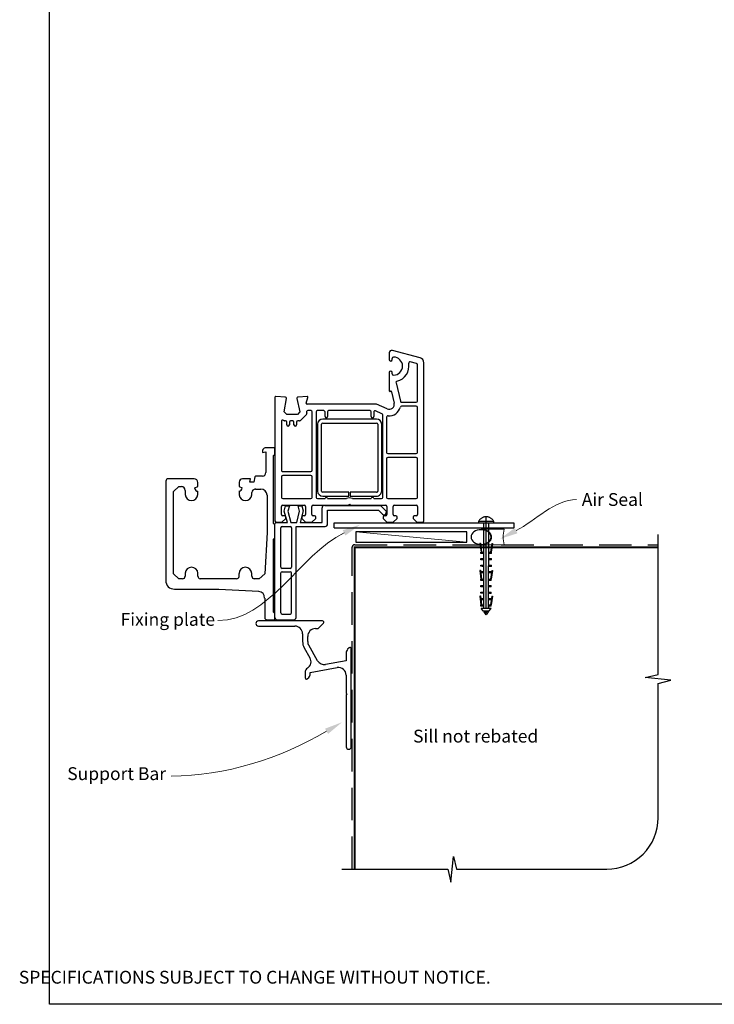
# Paper-space layout 'DFC' of a CAD drawing. Units: millimetres. Extents: x -11 to 585, y 1 to 772.
# Drawn here: x -11 to 260, y 1 to 385 of the extents above; entities that cross this region are included whole.
import ezdxf

# ---------------------------------------------------------------- set-up
doc = ezdxf.new("R2010")
doc.units = ezdxf.units.MM
doc.linetypes.add('CENTER', pattern=[50.8, 31.75, -6.35, 6.35, -6.35])
doc.linetypes.add('DASHED', pattern=[19.05, 12.7, -6.35])
doc.layers.add('Drawing', color=7, linetype='Continuous')
doc.layers.add('Homerit', color=2, linetype='Continuous')
doc.styles.add('General notes', font='arial.ttf', dxfattribs={"height": 3.5})
doc.styles.get("Standard").update_dxf_attribs({"font": 'arial.ttf'})

# ---------------------------------------------------------------- blocks, each defined once
blk = doc.blocks.new('sealant')
at = {"layer": 'Homerit', "color": 9, "lineweight": 20}
blk.add_lwpolyline([(-10.46, -7), (0, -7, -0.106806), (0, 0), (-10.46, 0)], format="xyb", dxfattribs=at)
at = {"layer": 'Homerit', "color": 9, "lineweight": 20, "extrusion": (0, 0, -1)}
blk.add_ellipse((-10.46, -3.5), major_axis=(4.77, 0), ratio=0.733157, start_param=-1.570796, end_param=1.570796, dxfattribs=at)
at = {"layer": 'Homerit', "color": 7, "lineweight": 25}
blk.add_ellipse((-10.46, -3.5), major_axis=(-4.56, 0), ratio=0.728665, dxfattribs=at)
blk = doc.blocks.new('Clipboard18149')
for p, q in [((3.03, 36.45), (3.03, 38.23)), ((3.03, 31.96), (3.03, 36.43)), ((3.96, 2.5), (4.09, 35.83)), ((5.05, 23.92), (5.05, 24.42)), ((5.03, 18.92), (5.03, 19.42)), ((5.04, 21.42), (5.04, 21.92)), ((5.02, 16.92), (5.02, 16.42)), ((5, 13.4), (5, 13.9)), ((4.98, 8.4), (4.98, 8.9)), ((4.99, 10.9), (4.99, 11.4)), ((4.94, 3.39), (4.95, 3.89)), ((4.97, 5.9), (4.97, 6.4)), ((3.96, 3.39), (3.96, 2.5))]:
    blk.add_line(p, q)
at = {"layer": 'Drawing', "linetype": 'CENTER'}
for p, q in [((6, 36.45), (0, 36.45)), ((0, 36.45), (0, 35.85)), ((0, 35.85), (6, 35.85)), ((6, 35.85), (6, 36.45)), ((3, 2.5), (3.03, 31.96)), ((0.76, 27.87), (0.51, 27.88)), ((0.51, 27.88), (1, 24.44)), ((0.76, 27.91), (1.24, 24.47)), ((5.26, 27.89), (4.75, 24.46)), ((5.51, 27.86), (5, 24.42)), ((5.26, 27.86), (5.51, 27.86)), ((0.97, 23.94), (0.98, 24.44)), ((1.47, 23.93), (0.97, 23.94)), ((0.98, 24.44), (1.98, 24.43)), ((1.97, 23.93), (1.47, 23.93)), ((1.97, 23.93), (1.98, 24.43)), ((4.05, 24.42), (5.05, 24.42)), ((4.05, 23.92), (4.05, 24.42)), ((4.55, 23.92), (4.05, 23.92)), ((5.05, 23.92), (4.55, 23.92)), ((0.97, 21.44), (0.98, 21.94)), ((1.47, 21.43), (0.97, 21.44)), ((0.97, 19.44), (1.97, 19.43)), ((0.97, 18.94), (0.97, 19.44)), ((0.98, 21.94), (1.98, 21.93)), ((1.97, 21.43), (1.47, 21.43)), ((1.97, 21.43), (1.98, 21.93)), ((1.97, 18.93), (1.97, 19.43)), ((4.03, 19.42), (5.03, 19.42)), ((4.03, 18.92), (4.03, 19.42)), ((4.04, 21.92), (5.04, 21.92)), ((4.04, 21.42), (4.04, 21.92)), ((4.54, 21.42), (4.04, 21.42)), ((5.04, 21.42), (4.54, 21.42)), ((0.75, 17.36), (0.49, 17.36)), ((0.49, 17.36), (0.98, 13.92)), ((0.74, 17.39), (1.23, 13.95)), ((1.47, 18.93), (0.97, 18.94)), ((0.97, 16.94), (1.97, 16.93)), ((0.97, 16.44), (0.97, 16.94)), ((1.47, 16.43), (0.97, 16.44)), ((1.97, 18.93), (1.47, 18.93)), ((1.97, 16.43), (1.47, 16.43)), ((1.97, 16.43), (1.97, 16.93)), ((4.02, 16.92), (5.02, 16.92)), ((4.02, 16.42), (4.02, 16.92)), ((4.52, 16.42), (4.02, 16.42)), ((4.53, 18.92), (4.03, 18.92)), ((5.02, 16.42), (4.52, 16.42)), ((5.03, 18.92), (4.53, 18.92)), ((5.25, 17.37), (4.73, 13.94)), ((5.49, 17.34), (4.98, 13.9)), ((5.24, 17.34), (5.49, 17.34)), ((0.97, 13.92), (1.97, 13.91)), ((0.97, 13.42), (0.97, 13.92)), ((1.47, 13.42), (0.97, 13.42)), ((1.97, 13.41), (1.47, 13.42)), ((1.97, 13.41), (1.97, 13.91)), ((4, 13.91), (5, 13.9)), ((4, 13.41), (4, 13.91)), ((4.5, 13.4), (4, 13.41)), ((5, 13.4), (4.5, 13.4)), ((0.96, 8.42), (0.97, 8.92)), ((1.46, 8.42), (0.96, 8.42)), ((0.97, 10.92), (0.98, 11.42)), ((1.47, 10.92), (0.97, 10.92)), ((0.97, 8.92), (1.97, 8.91)), ((0.98, 11.42), (1.98, 11.41)), ((1.96, 8.41), (1.46, 8.42)), ((1.97, 10.91), (1.47, 10.92)), ((1.96, 8.41), (1.97, 8.91)), ((1.97, 10.91), (1.98, 11.41)), ((3.98, 8.91), (4.98, 8.9)), ((3.98, 8.41), (3.98, 8.91)), ((4.48, 8.4), (3.98, 8.41)), ((3.99, 11.41), (4.99, 11.4)), ((3.99, 10.91), (3.99, 11.41)), ((4.49, 10.9), (3.99, 10.91)), ((4.98, 8.4), (4.48, 8.4)), ((4.99, 10.9), (4.49, 10.9)), ((0.73, 7.34), (0.48, 7.34)), ((0.48, 7.34), (0.96, 3.9)), ((0.73, 7.38), (1.21, 3.94)), ((0.95, 5.92), (0.96, 6.42)), ((1.45, 5.92), (0.95, 5.92)), ((0.96, 6.42), (1.96, 6.41)), ((0.97, 3.9), (1.97, 3.9)), ((0.97, 3.4), (0.97, 3.9)), ((1.95, 5.91), (1.45, 5.92)), ((1.95, 5.91), (1.96, 6.41)), ((1.97, 3.4), (1.97, 3.9)), ((3.96, 3.89), (4.96, 3.89)), ((3.96, 3.39), (3.96, 3.89)), ((3.97, 6.41), (4.97, 6.4)), ((3.97, 5.91), (3.97, 6.41)), ((4.47, 5.9), (3.97, 5.91)), ((4.97, 5.9), (4.47, 5.9)), ((5.23, 7.36), (4.72, 3.92)), ((5.48, 7.32), (4.96, 3.89)), ((5.23, 7.32), (5.48, 7.32)), ((1.47, 3.4), (0.97, 3.4)), ((4.99, 2.49), (0.99, 2.51)), ((1.99, 1.5), (0.99, 2.51)), ((1.97, 3.4), (1.47, 3.4)), ((3.99, 1.5), (1.99, 1.5)), ((2.21, 1.18), (2.21, 1.5)), ((3.48, 0.74), (2.21, 1.3)), ((2.98, 0), (2.21, 1.18)), ((3.2, 0.32), (2.59, 0.59)), ((3.77, 1.17), (2.98, 0)), ((2.99, 1.5), (3.99, 1.5)), ((3.77, 1.17), (3.77, 1.5)), ((4.94, 3.39), (3.96, 3.39)), ((3.99, 1.5), (4.99, 2.49))]:
    blk.add_line(p, q, dxfattribs=at)
at = {"layer": 'Drawing'}
blk.add_line((1.98, 35.84), (1.96, 2.51), dxfattribs=at)
at = {"layer": 'Drawing', "linetype": 'CENTER'}
blk.add_arc((3, 34.82), 3.41, 28.4121, 151.5879, dxfattribs=at)
blk = doc.blocks.new('Bifolding Door Bottom')
for p, q in [((40.4, 104.05), (40.4, 101.45)), ((52.42, 102.13), (41.68, 105.01)), ((41.6, 101.45), (41.6, 101.9)), ((51.03, 99.92), (48.62, 100.56)), ((53.9, 38.55), (53.9, 100.2)), ((53.9, 100.2), (53.9, 100.2)), ((40.4, 96.35), (40.4, 89.36)), ((41.6, 95.9), (41.6, 96.35)), ((51.4, 85.3), (51.4, 99.44)), ((43.06, 92.45), (44.75, 85.19)), ((40.78, 89.06), (40.95, 89.11)), ((41.32, 88.89), (41.32, 88.89)), ((41.32, 88.89), (42.35, 84.5)), ((-4.1, 86.75), (-4.1, 38.55)), ((-0.07, 86.85), (-3.79, 87.05)), ((-3.79, 87.05), (-3.79, 87.05)), ((-0.53, 81.05), (0.39, 86.28)), ((0.4, 86.35), (0.4, 86.35)), ((4.41, 86.24), (5.61, 81.05)), ((8.38, 87.04), (4.87, 86.85)), ((8.09, 84.43), (8.69, 86.66)), ((8.09, 84.43), (8.09, 84.43)), ((8.69, 86.66), (8.69, 86.66)), ((45.24, 84.8), (50.9, 84.8)), ((0.47, 80.05), (-0.53, 81.05)), ((5.61, 81.05), (4.61, 80.05)), ((8.2, 80.94), (8.3, 80.53)), ((35.4, 84.05), (8.38, 84.05)), ((9.9, 81.55), (8.7, 81.55)), ((10.4, 58.3), (10.4, 81.05)), ((11.9, 81.05), (11.9, 47.75)), ((14.9, 81.55), (12.4, 81.55)), ((15.4, 79.25), (15.4, 81.05)), ((16.4, 81.05), (16.4, 79.25)), ((32.9, 81.55), (16.9, 81.55)), ((33.4, 79.25), (33.4, 81.05)), ((34.4, 80.99), (34.4, 79.25)), ((37.6, 80.36), (35.11, 81.45)), ((39.6, 82.22), (35.4, 84.05)), ((39.6, 82.22), (39.6, 82.22)), ((50.9, 83.3), (45.24, 83.3)), ((45.24, 83.3), (45.24, 83.3)), ((51.4, 65.3), (51.4, 82.8)), ((-1.6, 77.38), (-1.6, 58.3)), ((-0.71, 77.7), (-0.75, 77.73)), ((-0.75, 77.73), (-0.75, 77.73)), ((-0.71, 77.7), (-0.71, 77.7)), ((0, 77.55), (-0.36, 77.55)), ((4.61, 80.05), (0.47, 80.05)), ((0.5, 76.04), (0.5, 77.05)), ((1.5, 77.04), (1.5, 76.04)), ((2.8, 77.54), (2, 77.54)), ((3.3, 76.04), (3.3, 77.04)), ((4.3, 77.05), (4.3, 76.04)), ((5.44, 77.55), (4.8, 77.55)), ((5.44, 77.55), (5.44, 77.55)), ((8.17, 80.07), (5.79, 77.7)), ((35.48, 78.23), (14.48, 78.23)), ((15.4, 79.25), (15.4, 79.25)), ((33.4, 79.25), (33.4, 79.25)), ((37.9, 47.75), (37.9, 79.9)), ((39.4, 79.07), (39.4, 65.3)), ((12.48, 76.23), (12.48, 50.23)), ((13.98, 50.23), (13.98, 76.23)), ((14.48, 76.73), (35.48, 76.73)), ((35.98, 76.23), (35.98, 50.23)), ((37.48, 50.23), (37.48, 76.23)), ((-8.92, 66.05), (-8.92, 65.28)), ((-8.92, 65.28), (-7.62, 65.51)), ((-4.13, 67.01), (-7.93, 67.01)), ((-7.62, 65.51), (-7.62, 57.45)), ((-4.13, 64.51), (-4.13, 67.01)), ((-4.62, 64.02), (-4.13, 64.51)), ((-4.62, 37.53), (-4.62, 64.02)), ((39.4, 62.8), (39.4, 47.75)), ((39.9, 64.8), (50.9, 64.8)), ((50.9, 63.3), (39.9, 63.3)), ((51.4, 47.75), (51.4, 62.8)), ((-1.1, 57.8), (9.9, 57.8)), ((-46.62, 54.02), (-46.62, 15.35)), ((-35.58, 55.01), (-45.63, 55.01)), ((-13.62, 55.01), (-16.73, 55.01)), ((-13.97, 53.71), (-13.62, 55.01)), ((-11.96, 55.75), (-12.32, 53.71)), ((-9.03, 56.02), (-11.67, 56.02)), ((-1.6, 55.8), (-1.6, 47.75)), ((9.9, 56.3), (-1.1, 56.3)), ((10.4, 47.75), (10.4, 55.8)), ((-43.62, 50.01), (-41.62, 52.01)), ((-43.62, 18.01), (-43.62, 50.01)), ((-41.62, 52.01), (-40.57, 52.01)), ((-39.11, 50.43), (-39.11, 48.84)), ((-35.32, 51.51), (-34.12, 51.95)), ((-35.32, 51.18), (-35.32, 51.51)), ((-34.12, 51.95), (-34.12, 53.55)), ((-34.12, 48.84), (-34.12, 50.21)), ((-18.11, 53.71), (-18.11, 51.95)), ((-18.11, 51.95), (-16.93, 51.51)), ((-18.11, 50.21), (-18.11, 48.76)), ((-12.32, 53.71), (-13.97, 53.71)), ((-11.71, 51.01), (-9.57, 51.01)), ((-13.14, 48.76), (-13.12, 49.63)), ((-7.11, 48.63), (-7.11, 34.08)), ((-1.1, 47.25), (9.9, 47.25)), ((12.4, 47.25), (15.4, 47.25)), ((24.73, 49.73), (14.48, 49.73)), ((14.48, 48.23), (24.73, 48.23)), ((16.4, 47.25), (23.71, 47.25)), ((24.73, 48.23), (24.73, 49.73)), ((25.23, 49.73), (25.23, 48.23)), ((35.48, 49.73), (25.23, 49.73)), ((25.23, 48.23), (35.48, 48.23)), ((26.09, 47.25), (33.4, 47.25)), ((34.4, 47.25), (37.4, 47.25)), ((39.9, 47.25), (50.9, 47.25)), ((-1.6, 41.05), (-1.6, 44.25)), ((-1.1, 44.75), (7.3, 44.75)), ((-0.56, 42.37), (0, 44.47)), ((0.71, 38), (-0.56, 42.37)), ((0, 44.47), (1.5, 44.47)), ((1.5, 44.47), (0.94, 42.35)), ((0.94, 42.35), (2.1, 38)), ((4.35, 38), (5.51, 42.35)), ((5.51, 42.35), (4.95, 44.47)), ((4.95, 44.47), (6.35, 44.47)), ((6.87, 42.5), (5.67, 38)), ((6.35, 44.47), (6.87, 42.5)), ((7.8, 44.25), (7.8, 41.05)), ((10.3, 41.05), (10.3, 44.25)), ((10.8, 44.75), (24.6, 44.75)), ((14.26, 38), (14.26, 43.62)), ((15.26, 44.62), (36.98, 44.62)), ((16.4, 42.8), (36.2, 42.8)), ((16.4, 37.4), (16.4, 42.8)), ((24.6, 44.75), (24.9, 45.05)), ((24.9, 45.05), (25.2, 44.75)), ((25.2, 44.75), (39, 44.75)), ((36.2, 42.8), (37.85, 41.15)), ((36.98, 44.62), (39.19, 42.41)), ((39.5, 44.25), (39.5, 41.05)), ((42, 41.05), (42, 44.25)), ((42.5, 44.75), (50.9, 44.75)), ((51.4, 44.25), (51.4, 41.05)), ((-1.4, 38.05), (0.1, 39.55)), ((-0.4, 40.55), (-1.1, 40.55)), ((0.1, 39.55), (0.1, 40.05)), ((6.31, 40.05), (6.3, 39.55)), ((6.3, 39.55), (7.8, 38.05)), ((7.3, 40.55), (6.8, 40.55)), ((10.3, 38.05), (11.8, 39.55)), ((11.3, 40.55), (10.8, 40.55)), ((11.8, 39.55), (11.8, 40.05)), ((38, 40.05), (38, 39.55)), ((38, 39.55), (39.5, 38.05)), ((39, 40.55), (38.5, 40.55)), ((39.16, 41.47), (39.31, 41.9)), ((42, 38.05), (43.5, 39.55)), ((43, 40.55), (42.5, 40.55)), ((43.5, 39.55), (43.5, 40.05)), ((49.7, 40.05), (49.7, 39.55)), ((49.7, 39.55), (51.2, 38.05)), ((50.9, 40.55), (50.2, 40.55)), ((-4.13, 37.02), (-4.62, 37.53)), ((-4.13, 31.98), (-4.13, 37.02)), ((-4.1, 37), (-4.1, 37.5)), ((-4.1, 1), (-4.1, 37)), ((-3.6, 38.05), (-1.4, 38.05)), ((-3.6, 38), (-3.1, 38)), ((-3.59, 38.05), (-3.09, 38.05)), ((-3.1, 38), (0.71, 38)), ((-1.8, 20.6), (-1.8, 35.9)), ((-1.3, 36.4), (1.8, 36.4)), ((2.1, 38), (4.35, 38)), ((2.3, 35.9), (2.3, 20.6)), ((4.1, 1), (4.1, 36.4)), ((4.1, 36.4), (15.4, 36.4)), ((5.67, 38), (14.26, 38)), ((7.8, 38.05), (10.3, 38.05)), ((18.97, 35.86), (18.97, 37.86)), ((18.97, 37.86), (88.97, 37.86)), ((18.97, 35.86), (88.97, 35.86)), ((39.5, 38.05), (42, 38.05)), ((51.2, 38.05), (53.4, 38.05)), ((88.97, 37.86), (88.97, 35.86)), ((-7.11, 34.08), (-8.05, 18.01)), ((-4.62, 31.49), (-4.13, 31.98)), ((-4.62, 3.01), (-4.62, 31.49)), ((1.8, 20.1), (-1.3, 20.1)), ((-41.62, 16.01), (-43.62, 18.01)), ((-40.12, 16.01), (-41.62, 16.01)), ((-39.11, 18.19), (-39.11, 17.01)), ((-34.12, 17.02), (-34.12, 18.19)), ((-19.08, 16.01), (-33.26, 16.01)), ((-18.13, 18.07), (-18.13, 16.89)), ((-13.12, 17.01), (-13.12, 18.07)), ((-10.24, 16.01), (-12.17, 16.01)), ((-8.05, 18.01), (-10.24, 16.01)), ((-1.8, 2.8), (-1.8, 18.3)), ((-1.3, 18.8), (1.8, 18.8)), ((2.3, 2.8), (2.3, 18.3)), ((-43.28, 12.01), (-25.96, 12.01)), ((-25.96, 12.01), (-10.46, 11.14)), ((-8.12, 8.51), (-8.12, 0.94)), ((-7.29, 0.01), (-4.13, 0.01)), ((-4.13, 2.5), (-4.62, 3.01)), ((-4.13, 0.01), (-4.13, 2.5)), ((-3.1, 0), (3.1, 0)), ((-1.3, 2.3), (1.8, 2.3))]:
    blk.add_line(p, q)
for centre, radius, start, end in [((41.4, 104.05), 1, 73.9494, 180), ((41, 101.45), 0.6, 180, 0), ((42.1, 101.9), 0.5, 90, 180), ((42.1, 98.9), 3.5, 270, 90), ((42.1, 98.9), 6, 282.8573, 10.4529), ((48.49, 100.08), 0.5, 75.0019, 190.4512), ((50.9, 99.44), 0.5, 0.3971, 74.9985), ((51.9, 100.2), 2, 359.9983, 75.0012), ((41, 96.35), 0.6, 0, 180), ((42.1, 95.9), 0.5, 180, 270), ((43.55, 92.56), 0.5, 102.8573, 193.1448), ((40.7, 89.35), 0.3, 178.8525, 285.023), ((41.03, 88.82), 0.3, 13.1491, 104.9915), ((-3.8, 86.75), 0.3, 86.9973, 180), ((-0.1, 86.35), 0.5, 0, 86.9979), ((-0.1, 86.35), 0.5, 351.138, 0), ((4.9, 86.35), 0.5, 93.7496, 193.0004), ((8.38, 84.35), 0.3, 165.0025, 270), ((8.4, 86.74), 0.3, 344.9965, 93.0057), ((40.4, 84.05), 2, 246.421, 13.1448), ((45.24, 85.3), 0.5, 193.14, 270), ((50.9, 85.3), 0.5, 270.0005, 359.9992), ((8.69, 81.05), 0.5, 89.3709, 193.0006), ((9.9, 81.05), 0.5, 360, 90), ((12.4, 81.05), 0.5, 90, 180), ((14.9, 81.05), 0.5, 360, 90), ((16.9, 81.05), 0.5, 90, 180), ((32.9, 81.05), 0.5, 360, 90), ((34.9, 80.99), 0.5, 65.5611, 180), ((40.4, 84.05), 4.5, 264.314, 345.5225), ((45.24, 82.8), 0.5, 90, 165.5218), ((50.9, 82.8), 0.5, 360, 90), ((-1.1, 77.38), 0.5, 45.0025, 180), ((-0.36, 78.05), 0.5, 225.0025, 270), ((0, 77.05), 0.5, 360, 90), ((2, 77.04), 0.5, 90, 180), ((2.8, 77.04), 0.5, 360, 90), ((4.8, 77.05), 0.5, 90, 180), ((5.44, 78.05), 0.5, 270, 315.0049), ((7.81, 80.42), 0.5, 315.6503, 13.0014), ((14.48, 76.23), 2, 90, 179.9965), ((15.9, 79.25), 0.5, 180, 0), ((33.9, 79.25), 0.5, 180, 0), ((35.48, 76.23), 2, 0, 90), ((37.4, 79.9), 0.5, 0, 66.4203), ((39.9, 79.07), 0.5, 83.7682, 180), ((1, 76.04), 0.5, 180, 0), ((3.8, 76.04), 0.5, 180, 0), ((14.48, 76.23), 0.5, 90, 179.986), ((35.48, 76.23), 0.5, 360, 90), ((-7.92, 66.01), 1, 90.5977, 177.7379), ((39.9, 65.3), 0.5, 180, 270), ((50.9, 65.3), 0.5, 270, 0), ((39.9, 62.8), 0.5, 90, 180), ((50.9, 62.8), 0.5, 0, 90), ((-1.1, 58.3), 0.5, 179.367, 270), ((9.9, 58.3), 0.5, 270, 0), ((-45.59, 53.98), 1.04, 92.0265, 177.4517), ((-35.62, 53.51), 1.5, 1.4707, 88.4785), ((-16.59, 53.48), 1.54, 95.2345, 171.3725), ((-11.65, 55.7), 0.318, 93.172, 170.9176), ((-9.13, 57.52), 1.51, 273.6989, 357.3469), ((-1.1, 55.8), 0.5, 90, 180), ((9.9, 55.8), 0.5, 360, 90), ((-40.64, 50.49), 1.53, 357.8169, 87.4495), ((-34.3, 51.22), 1.02, 182.0064, 280.1024), ((-18.07, 51.36), 1.15, 267.6944, 7.4256), ((-11.61, 49.5), 1.52, 93.7381, 175.1973), ((-9.66, 48.46), 2.55, 3.8482, 87.983), ((14.48, 50.23), 2, 180, 270), ((14.48, 50.23), 0.5, 180, 270), ((35.48, 50.23), 0.5, 269.9965, 0), ((35.48, 50.23), 2, 269.9991, 0), ((-36.62, 49.01), 2.5, 183.9488, 356.0512), ((-15.63, 48.96), 2.49, 184.5346, 355.4654), ((-1.1, 47.75), 0.5, 180, 270), ((9.9, 47.75), 0.5, 270, 0), ((12.4, 47.75), 0.5, 180, 270), ((15.9, 47.25), 0.5, 0, 180), ((24.9, 45.05), 2.5, 61.6424, 118.3576), ((33.9, 47.25), 0.5, 0, 180), ((37.4, 47.75), 0.5, 270, 0), ((39.9, 47.75), 0.5, 180, 270), ((50.9, 47.75), 0.5, 270, 0), ((-1.1, 44.25), 0.5, 90, 180), ((7.3, 44.25), 0.5, 360, 90), ((10.8, 44.25), 0.5, 90, 180), ((15.26, 43.62), 1, 90, 180), ((39, 44.25), 0.5, 360, 90), ((38.84, 42.06), 0.5, 341.0617, 45), ((42.5, 44.25), 0.5, 90, 180), ((50.9, 44.25), 0.5, 360, 90), ((-3.6, 38.55), 0.5, 180, 270), ((-1.1, 41.05), 0.5, 180, 270), ((-0.4, 40.05), 0.5, 360, 90), ((6.81, 40.05), 0.5, 91.6271, 180.1874), ((7.3, 41.05), 0.5, 270, 0), ((10.8, 41.05), 0.5, 180, 270), ((11.3, 40.05), 0.5, 360, 90), ((38.4, 41.73), 0.8, 225, 341.0617), ((38.5, 40.05), 0.5, 90, 180), ((39, 41.05), 0.5, 270, 0), ((42.5, 41.05), 0.5, 180, 270), ((43, 40.05), 0.5, 360, 90), ((50.2, 40.05), 0.5, 90, 180), ((50.9, 41.05), 0.5, 270, 0), ((53.4, 38.55), 0.5, 270, 0), ((-3.6, 37.5), 0.5, 89.8753, 180), ((-1.3, 35.9), 0.5, 90, 180), ((1.8, 35.9), 0.5, 0, 90), ((15.4, 37.4), 1, 270, 0), ((-36.62, 18.02), 2.5, 3.7564, 176.2436), ((-15.62, 18.01), 2.5, 1.3299, 178.6701), ((-1.3, 20.6), 0.5, 180, 270), ((1.8, 20.6), 0.5, 270, 0), ((-43.42, 15.22), 3.21, 177.5985, 272.4711), ((-40.14, 17.04), 1.02, 270.9456, 358.6796), ((-33.09, 17.03), 1.03, 180.6879, 260.4058), ((-19.13, 17.02), 1.01, 272.9027, 352.5421), ((-12.1, 17.03), 1.02, 180.8272, 266.5271), ((-1.3, 18.3), 0.5, 90, 180), ((1.8, 18.3), 0.5, 0, 90), ((-10.65, 8.62), 2.52, 357.4627, 85.771), ((-7.11, 1.01), 1.01, 183.8304, 259.9301), ((-3.1, 1), 1, 180, 270), ((-1.3, 2.8), 0.5, 180, 270), ((1.8, 2.8), 0.5, 270, 0), ((3.1, 1), 1, 270, 0)]:
    blk.add_arc(centre, radius, start, end)

psp = doc.layouts.new('DFC')

# ---------------------------------------------------------------- linework, layer by layer
at = {"color": 7}
psp.add_lwpolyline([(0.53, 694.44), (585.05, 694.44), (585.05, 1.11), (0.53, 1.11)], close=True, dxfattribs=at)
at = {"layer": 'Homerit', "color": 7, "lineweight": 5}
psp.add_line((163.18, 181.23), (119.86, 185.23), dxfattribs=at)
at = {"layer": 'Homerit', "color": 7, "lineweight": 25}
for p, q in [((106.9, 150.5), (81.91, 150.5)), ((105.18, 147.58), (107.25, 149.65)), ((81.91, 148.5), (96.11, 148.5)), ((104.11, 147.5), (105, 147.5)), ((99.11, 145.5), (99.11, 142.53)), ((101.11, 142.53), (101.11, 144.5)), ((99.78, 140.03), (102.01, 136.16)), ((104.99, 134.99), (101.51, 141.03)), ((117.25, 140), (116.69, 139.44)), ((118.11, 101.5), (118.11, 139.65)), ((116.11, 134.95), (108.11, 133.54)), ((116.11, 138.02), (116.11, 134.95)), ((100.11, 130.45), (100.11, 128.3)), ((102.11, 130.45), (112.59, 132.3)), ((102.11, 129.92), (102.11, 130.45)), ((100.96, 127.95), (101.52, 128.51)), ((116.11, 129.34), (116.11, 122.43)), ((116.11, 121.46), (116.11, 101.5)), ((116.17, 122.29), (116.51, 121.94)), ((116.51, 121.94), (116.17, 121.6))]:
    psp.add_line(p, q, dxfattribs=at)
at = {"layer": 'Homerit', "color": 7, "ltscale": 0.7}
psp.add_lwpolyline([(114.42, 53.77), (155.67, 53.77), (156.92, 48.77), (157.92, 58.77), (159.17, 53.77), (217.67, 53.77, 0.414214), (237.67, 73.77), (237.67, 126.17), (242.67, 127.42), (232.67, 128.42), (237.67, 129.67), (237.67, 184.2)], format="xyb", dxfattribs=at)
at = {"layer": 'Homerit', "color": 7}
psp.add_lwpolyline([(163.18, 185.23), (119.86, 185.23), (119.86, 181.23), (163.18, 181.23)], close=True, dxfattribs=at)
at = {"layer": 'Homerit', "color": 7, "linetype": 'DASHED'}
psp.add_lwpolyline([(118.42, 53.77), (118.42, 179.2, -0.414214), (119.42, 180.2), (237.67, 180.2)], format="xyb", dxfattribs=at)
at = {"layer": 'Homerit', "color": 7, "const_width": 0.7}
psp.add_lwpolyline([(119.42, 53.77), (119.42, 179.2), (237.67, 179.2)], dxfattribs=at)
at = {"layer": 'Homerit', "color": 7, "lineweight": 25}
for centre, radius, start, end in [((81.91, 149.5), 1, 90, 270), ((106.9, 150), 0.5, 315, 90), ((96.11, 145.5), 3, 0, 90), ((104.11, 144.5), 3, 90, 180), ((105, 147.75), 0.25, 270, 315), ((104.11, 142.53), 5, 180, 210), ((104.11, 142.53), 3, 180, 210), ((118.11, 138.02), 2, 135, 180), ((117.61, 139.65), 0.5, 0, 135), ((99.41, 134.66), 3, 302.6154, 30), ((107.59, 136.49), 3, 210, 280), ((102.11, 130.45), 2, 122.6154, 180), ((113.11, 129.34), 3, 360, 100), ((100.61, 128.3), 0.5, 180, 315), ((100.11, 129.92), 2, 315, 360), ((116.31, 122.43), 0.2, 180, 225), ((116.31, 121.46), 0.2, 135, 180), ((117.11, 101.5), 1, 180, 0)]:
    psp.add_arc(centre, radius, start, end, dxfattribs=at)
at = {"layer": 'Homerit', "color": 7, "linetype": 'ByBlock', "lineweight": 13, "end_tangent": (-1, 0)}
for points, start_tangent in [([(115.28, 184.83), (66.15, 150.64)], (-0.891757, -0.452515)), ([(108.47, 107.51), (47.91, 90.06)], (-0.863669, -0.50406))]:
    psp.add_spline(points, degree=3, dxfattribs=dict(at, start_tangent=start_tangent))
at = {"layer": 'Homerit', "color": 7, "lineweight": 5}
for points in [[(114.75, 185.87), (121.52, 188), (115.8, 183.79)], [(107.88, 108.52), (114.52, 111.04), (109.06, 106.5)]]:
    psp.add_solid(points, dxfattribs=at)
at = {"layer": 'Homerit', "color": 7}
psp.add_solid([(182.88, 184.65), (176.11, 182.49), (181.81, 186.72)], dxfattribs=at)

# ---------------------------------------------------------------- block references
psp.add_blockref('Clipboard18149', (167.67, 152.85))
at = {"layer": 'Homerit', "color": 7, "xscale": -0.8571428571428055, "yscale": 0.8571428571428055, "zscale": 0.8571428571428055, "rotation": 180}
psp.add_blockref('sealant', (177.65, 180.2), dxfattribs=at)

# ---------------------------------------------------------------- texts
at = {"color": 7, "insert": (-11.46, 22.49), "char_height": 4.99526, "attachment_point": 1}
psp.add_mtext_dynamic_manual_height_columns("\\pi60.31763;HOMERIT SPECIFIER'S GUIDE © NZ INVESTMENT & TRADING LTD.     NB. TECHNICAL SPECIFICATIONS SUBJECT TO CHANGE WITHOUT NOTICE.", width=607.4887, gutter_width=24.98, heights=[0], dxfattribs=at)

# ---------------------------------------------------------------- next in the draw order: texts
at = {"layer": 'Homerit', "color": 7, "char_height": 5, "attachment_point": 1, "style": 'General notes', "bg_fill": 3, "box_fill_scale": 1.5, "bg_fill_color": 9, "bg_fill_transparency": 0}
for s, insert, width in [('{\\C0;Air Seal}', (207.92, 200.32), 28.8154), ('Sill not rebated', (142.18, 108.12), 73.4458)]:
    psp.add_mtext(s, dxfattribs=dict(at, insert=insert, width=width))
at = {"layer": 'Homerit', "color": 7, "lineweight": 5, "insert": (65, 153.6), "char_height": 5, "width": 39.0269, "attachment_point": 3, "style": 'General notes', "bg_fill": 3, "box_fill_scale": 1.5, "bg_fill_color": 9, "bg_fill_transparency": 0}
psp.add_mtext('Fixing plate', dxfattribs=at)
at = {"layer": 'Homerit', "color": 7, "lineweight": 5, "insert": (45.91, 93.5), "char_height": 5, "attachment_point": 3, "style": 'General notes', "bg_fill": 3, "box_fill_scale": 1.5, "bg_fill_color": 9, "bg_fill_transparency": 0}
psp.add_mtext('Support Bar', dxfattribs=at)

# ---------------------------------------------------------------- next in the draw order: linework, layer by layer
at = {"layer": 'Homerit', "color": 7, "linetype": 'ByBlock', "lineweight": 13, "start_tangent": (0.889842, 0.456268), "end_tangent": (1, 0)}
psp.add_spline([(182.34, 185.68), (205.92, 197.78)], degree=3, dxfattribs=at)

# ---------------------------------------------------------------- next in the draw order: block references
at = {"color": 7}
psp.add_blockref('Bifolding Door Bottom', (92.47, 150.9), dxfattribs=at)

doc.saveas('drawing.dxf')
